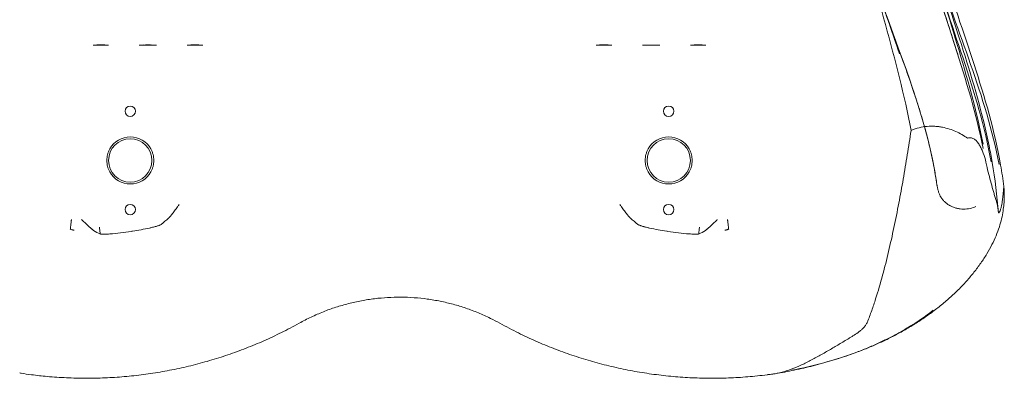
# Model space of a CAD drawing. Units: millimetres. Extents: x 27537 to 40160, y 45625 to 57172.
# Drawn here: x 34603 to 35545, y 47635 to 47978 of the extents above; entities that cross this region are included whole.
import ezdxf

# ---------------------------------------------------------------- set-up
doc = ezdxf.new("R2010")
doc.units = ezdxf.units.MM
doc.layers.add('DETAY', color=7, linetype='Continuous')

# ---------------------------------------------------------------- blocks, each defined once
blk = doc.blocks.new('A$C065F5631')
at = {"color": 0, "linetype": 'Continuous', "lineweight": 0}
for p, q in [((32716.26, 34488.28), (32731.1, 34488.28)), ((32760.35, 34488.2), (32777.07, 34488.2)), ((32769.68, 34488.46), (32767.74, 34488.46)), ((32806.32, 34488.28), (32821.15, 34488.28)), ((33197.6, 34488.28), (33212.43, 34488.28)), ((33241.68, 34488.2), (33249.02, 34488.2)), ((33249.02, 34488.2), (33251.06, 34488.2)), ((33251.06, 34488.2), (33258.4, 34488.2)), ((33287.65, 34488.28), (33302.49, 34488.28)), ((33587.93, 34348.67), (33587.93, 34349)), ((32715.35, 34312.26), (32716.54, 34310.94)), ((33303.4, 34312.26), (33302.21, 34310.94))]:
    blk.add_line(p, q, dxfattribs=at)
for centre, radius in [((32751.86, 34424.99), 5), ((33266.89, 34424.99), 5), ((32751.86, 34377.99), 20.75), ((33266.89, 34377.99), 20.75), ((32751.86, 34330.99), 5), ((33266.89, 34330.99), 5)]:
    blk.add_circle(centre, radius, dxfattribs=at)
for centre, start, end in [((32751.86, 34377.99), 29.25655, 150.74345), ((33266.89, 34377.99), 29.25655, 150.74345), ((32751.86, 34377.99), 209.25655, 330.74345), ((33266.89, 34377.99), 209.25655, 330.74345)]:
    blk.add_arc(centre, 22.5, start, end, dxfattribs=at)
for centre, major_axis, ratio, start_param, end_param in [((32767.74, 34487.89), (5, 0), 0.113203, 1.570794, 2.174755), ((32769.68, 34487.89), (5, 0), 0.113203, 0.966838, 1.570799), ((32704.8, 34311.98), (10.68, 0), 0.173648, 0.154707, 0.254871), ((33313.95, 34311.98), (-10.68, 0), 0.173648, 6.028314, 6.128478)]:
    blk.add_ellipse(centre, major_axis=major_axis, ratio=ratio, start_param=start_param, end_param=end_param, dxfattribs=at)
for points, knots in [([(33422.5, 34733.31), (33429.73, 34692.46), (33447.68, 34591.03), (33486.04, 34473.13), (33498.81, 34406.68)], [0, 0, 0, 0, 0.2187075, 0.5430235, 0.5430235, 0.5430235, 0.5430235]), ([(33486.17, 34697.27), (33486.71, 34694.43), (33487.25, 34691.6), (33489.43, 34680.28), (33491.07, 34671.78), (33495.22, 34650.92), (33497.81, 34638.49), (33502.25, 34618.76), (33503.94, 34611.59), (33507.12, 34598.74), (33508.57, 34593.09), (33511.46, 34582.32), (33512.88, 34577.21), (33515.71, 34567.35), (33517.11, 34562.61), (33520.03, 34552.91), (33521.55, 34547.94), (33524.74, 34537.68), (33526.41, 34532.38), (33529.91, 34521.41), (33531.73, 34515.72), (33535.54, 34503.91), (33537.51, 34497.77), (33540.96, 34487.01), (33542.43, 34482.4), (33543.9, 34477.78)], [0, 0, 0, 0, 10.000004, 10.000004, 40.000275, 40.000275, 83.348307, 83.348307, 107.723923, 107.723923, 126.587408, 126.587408, 143.400008, 143.400008, 158.799061, 158.799061, 174.79113, 174.79113, 191.748277, 191.748277, 209.840094, 209.840094, 229.292695, 229.292695, 243.866053, 243.866053, 243.866053, 243.866053]), ([(33486.38, 34693.86), (33493.44, 34656.96), (33511.5, 34562.57), (33554.56, 34454.62), (33567.75, 34389.5)], [0, 0, 0, 0, 0.2187075, 0.5595286, 0.5595286, 0.5595286, 0.5595286]), ([(33496.38, 34678.5), (33503.6, 34643.17), (33521.77, 34554.43), (33560.82, 34453.51), (33573.42, 34391.83)], [0, 0, 0, 0, 0.2187075, 0.5493918, 0.5493918, 0.5493918, 0.5493918]), ([(33499.38, 34663.5), (33506.42, 34629.66), (33525.01, 34540.34), (33570.59, 34439.44), (33583.04, 34373.98)], [0, 0, 0, 0, 0.2187075, 0.5773673, 0.5773673, 0.5773673, 0.5773673]), ([(33504.38, 34663.5), (33511.6, 34629.68), (33530.69, 34540.42), (33575.57, 34432.59), (33586.61, 34359.93), (33587.5, 34353.08)], [0, 0, 0, 0, 0.2187075, 0.5773673, 0.6145337, 0.6145337, 0.6145337, 0.6145337]), ([(33437.06, 34658.51), (33437.68, 34655.66), (33438.3, 34652.82), (33440.77, 34641.46), (33442.64, 34632.97), (33447.12, 34613.26), (33449.78, 34602.02), (33454.47, 34583.73), (33456.33, 34576.78), (33459.8, 34564.5), (33461.35, 34559.22), (33464.38, 34549.33), (33465.83, 34544.72), (33468.69, 34535.88), (33470.09, 34531.64), (33473.03, 34522.84), (33474.57, 34518.27), (33477.82, 34508.75), (33479.53, 34503.79), (33483.1, 34493.39), (33484.97, 34487.94), (33487.11, 34481.66), (33487.39, 34480.85), (33487.67, 34480.03)], [0, 0, 0, 0, 10.000031, 10.000031, 40.000182, 40.000182, 79.335063, 79.335063, 103.096918, 103.096918, 120.832939, 120.832939, 136.005178, 136.005178, 149.799262, 149.799262, 164.556774, 164.556774, 180.463214, 180.463214, 197.85354, 197.85354, 200.451498, 200.451498, 200.451498, 200.451498]), ([(33523.49, 34354.63), (33523.01, 34357.92), (33522.49, 34361.2), (33520.9, 34370.59), (33519.71, 34376.69), (33517.1, 34388.74), (33515.68, 34394.7), (33512.53, 34406.93), (33510.79, 34413.19), (33506.99, 34426.06), (33504.92, 34432.66), (33500.5, 34446.15), (33498.15, 34453.03), (33493.3, 34466.85), (33490.79, 34473.78), (33485.84, 34487.34), (33483.4, 34493.97), (33478.75, 34506.68), (33476.54, 34512.76), (33472.42, 34524.35), (33470.5, 34529.87), (33466.96, 34540.41), (33465.34, 34545.45), (33462.36, 34555.04), (33461, 34559.61), (33458.34, 34568.85), (33457.05, 34573.51), (33454.43, 34583.2), (33453.13, 34588.23), (33450.44, 34598.85), (33449.08, 34604.42), (33446.18, 34616.51), (33444.65, 34623.01), (33442.53, 34632.15), (33441.91, 34634.81), (33441.3, 34637.46)], [0, 0, 0, 0, 10.000646, 10.000646, 28.671011, 28.671011, 47.122576, 47.122576, 66.702106, 66.702106, 87.571091, 87.571091, 109.573013, 109.573013, 131.980158, 131.980158, 153.613055, 153.613055, 173.642649, 173.642649, 191.962001, 191.962001, 208.840576, 208.840576, 224.378435, 224.378435, 240.444869, 240.444869, 258.03233, 258.03233, 277.794423, 277.794423, 301.10631, 301.10631, 310.669878, 310.669878, 310.669878, 310.669878]), ([(33501.75, 34632.99), (33506.19, 34612.57), (33525.42, 34532.61), (33563.11, 34443.53), (33575.4, 34376.6)], [0.0935544, 0.0935544, 0.0935544, 0.0935544, 0.2187075, 0.5773673, 0.5773673, 0.5773673, 0.5773673]), ([(33502.56, 34634.01), (33506.34, 34616.69), (33524.24, 34541.18), (33555.19, 34457.23), (33567.72, 34393.41)], [0.1176607, 0.1176607, 0.1176607, 0.1176607, 0.2187075, 0.551983, 0.551983, 0.551983, 0.551983]), ([(33475.02, 34517.45), (33491.42, 34471.31), (33513.01, 34418.4), (33522.56, 34360.82), (33523.21, 34356.55)], [0.2763954, 0.2763954, 0.2763954, 0.2763954, 0.5773673, 0.6013698, 0.6013698, 0.6013698, 0.6013698]), ([(32716.26, 34488.28), (32717.09, 34488.28), (32717.89, 34488.3), (32719.07, 34488.34), (32719.46, 34488.35), (32720.2, 34488.39), (32720.55, 34488.42), (32720.89, 34488.44)], [0, 0, 0, 0, 0.00244404, 0.00244404, 0.003666059, 0.003666059, 0.004888079, 0.004888079, 0.004888079, 0.004888079]), ([(32720.89, 34488.44), (32721.1, 34488.46), (32721.31, 34488.47), (32721.76, 34488.5), (32722, 34488.51), (32722.71, 34488.53), (32723.2, 34488.54), (32723.71, 34488.54)], [0.001996046, 0.001996046, 0.001996046, 0.001996046, 0.002740851, 0.002740851, 0.003485655, 0.003485655, 0.004975264, 0.004975264, 0.004975264, 0.004975264]), ([(32723.71, 34488.54), (32724.21, 34488.54), (32724.71, 34488.53), (32725.43, 34488.51), (32725.67, 34488.5), (32726.12, 34488.47), (32726.34, 34488.46), (32726.55, 34488.44)], [0.005057542, 0.005057542, 0.005057542, 0.005057542, 0.00656199, 0.00656199, 0.007314213, 0.007314213, 0.008066437, 0.008066437, 0.008066437, 0.008066437]), ([(32726.55, 34488.44), (32727.22, 34488.39), (32727.94, 34488.35), (32729.1, 34488.31), (32729.49, 34488.3), (32730.29, 34488.29), (32730.69, 34488.28), (32731.1, 34488.28)], [0, 0, 0, 0, 0.002405121, 0.002405121, 0.003607682, 0.003607682, 0.004810243, 0.004810243, 0.004810243, 0.004810243]), ([(32760.35, 34488.2), (32761.16, 34488.2), (32761.96, 34488.21), (32763.11, 34488.25), (32763.49, 34488.27), (32764.22, 34488.31), (32764.57, 34488.33), (32764.9, 34488.36)], [0, 0, 0, 0, 0.002404625, 0.002404625, 0.003606937, 0.003606937, 0.00480925, 0.00480925, 0.00480925, 0.00480925]), ([(32772.52, 34488.36), (32773.19, 34488.31), (32773.91, 34488.27), (32775.07, 34488.23), (32775.47, 34488.22), (32776.26, 34488.2), (32776.67, 34488.2), (32777.07, 34488.2)], [0, 0, 0, 0, 0.002404641, 0.002404641, 0.003606962, 0.003606962, 0.004809283, 0.004809283, 0.004809283, 0.004809283]), ([(32806.32, 34488.28), (32807.13, 34488.28), (32807.92, 34488.3), (32809.08, 34488.34), (32809.46, 34488.35), (32810.19, 34488.39), (32810.53, 34488.42), (32810.87, 34488.44)], [0, 0, 0, 0, 0.002405192, 0.002405192, 0.003607789, 0.003607789, 0.004810385, 0.004810385, 0.004810385, 0.004810385]), ([(32810.87, 34488.44), (32811.08, 34488.46), (32811.29, 34488.47), (32811.74, 34488.5), (32811.98, 34488.51), (32812.71, 34488.53), (32813.2, 34488.54), (32813.71, 34488.54)], [0.001973168, 0.001973168, 0.001973168, 0.001973168, 0.002725473, 0.002725473, 0.003477778, 0.003477778, 0.004982388, 0.004982388, 0.004982388, 0.004982388]), ([(32813.71, 34488.54), (32814.21, 34488.54), (32814.7, 34488.53), (32815.42, 34488.51), (32815.65, 34488.5), (32816.1, 34488.47), (32816.32, 34488.46), (32816.52, 34488.44)], [0.005049361, 0.005049361, 0.005049361, 0.005049361, 0.006538726, 0.006538726, 0.007283409, 0.007283409, 0.008028092, 0.008028092, 0.008028092, 0.008028092]), ([(32816.52, 34488.44), (32817.2, 34488.39), (32817.94, 34488.35), (32819.12, 34488.31), (32819.52, 34488.3), (32820.33, 34488.29), (32820.74, 34488.28), (32821.15, 34488.28)], [0, 0, 0, 0, 0.002443979, 0.002443979, 0.003665968, 0.003665968, 0.004887958, 0.004887958, 0.004887958, 0.004887958]), ([(33197.6, 34488.28), (33198.42, 34488.28), (33199.23, 34488.3), (33200.41, 34488.34), (33200.79, 34488.35), (33201.53, 34488.39), (33201.89, 34488.42), (33202.23, 34488.44)], [0, 0, 0, 0, 0.002444041, 0.002444041, 0.003666061, 0.003666061, 0.004888082, 0.004888082, 0.004888082, 0.004888082]), ([(33202.23, 34488.44), (33202.43, 34488.46), (33202.65, 34488.47), (33203.1, 34488.5), (33203.33, 34488.51), (33204.05, 34488.53), (33204.54, 34488.54), (33205.04, 34488.54)], [0.001996047, 0.001996047, 0.001996047, 0.001996047, 0.002740852, 0.002740852, 0.003485657, 0.003485657, 0.004975267, 0.004975267, 0.004975267, 0.004975267]), ([(33205.04, 34488.54), (33205.55, 34488.54), (33206.05, 34488.53), (33206.77, 34488.51), (33207.01, 34488.5), (33207.46, 34488.47), (33207.67, 34488.46), (33207.88, 34488.44)], [0.005057545, 0.005057545, 0.005057545, 0.005057545, 0.006561993, 0.006561993, 0.007314217, 0.007314217, 0.008066442, 0.008066442, 0.008066442, 0.008066442]), ([(33207.88, 34488.44), (33208.55, 34488.39), (33209.27, 34488.35), (33210.43, 34488.31), (33210.83, 34488.3), (33211.63, 34488.29), (33212.03, 34488.28), (33212.43, 34488.28)], [0, 0, 0, 0, 0.002405123, 0.002405123, 0.003607684, 0.003607684, 0.004810245, 0.004810245, 0.004810245, 0.004810245]), ([(33287.65, 34488.28), (33288.46, 34488.28), (33289.26, 34488.3), (33290.42, 34488.34), (33290.8, 34488.35), (33291.52, 34488.39), (33291.87, 34488.42), (33292.2, 34488.44)], [0, 0, 0, 0, 0.002405194, 0.002405194, 0.003607791, 0.003607791, 0.004810388, 0.004810388, 0.004810388, 0.004810388]), ([(33292.2, 34488.44), (33292.41, 34488.46), (33292.63, 34488.47), (33293.08, 34488.5), (33293.32, 34488.51), (33294.04, 34488.53), (33294.54, 34488.54), (33295.04, 34488.54)], [0.001973169, 0.001973169, 0.001973169, 0.001973169, 0.002725474, 0.002725474, 0.00347778, 0.00347778, 0.004982391, 0.004982391, 0.004982391, 0.004982391]), ([(33295.04, 34488.54), (33295.55, 34488.54), (33296.04, 34488.53), (33296.75, 34488.51), (33296.99, 34488.5), (33297.44, 34488.47), (33297.65, 34488.46), (33297.86, 34488.44)], [0.005049364, 0.005049364, 0.005049364, 0.005049364, 0.00653873, 0.00653873, 0.007283413, 0.007283413, 0.008028096, 0.008028096, 0.008028096, 0.008028096]), ([(33297.86, 34488.44), (33298.54, 34488.39), (33299.27, 34488.35), (33300.45, 34488.31), (33300.86, 34488.3), (33301.67, 34488.29), (33302.08, 34488.28), (33302.49, 34488.28)], [0, 0, 0, 0, 0.00244398, 0.00244398, 0.00366597, 0.00366597, 0.00488796, 0.00488796, 0.00488796, 0.00488796]), ([(33552.78, 34399.21), (33551.06, 34400.47), (33549.28, 34401.64), (33547.42, 34402.71), (33545.57, 34403.78), (33543.64, 34404.76), (33541.64, 34405.65), (33539.65, 34406.54), (33537.57, 34407.34), (33535.42, 34408.03), (33533.27, 34408.71), (33531.03, 34409.29), (33528.71, 34409.73), (33528.13, 34409.84), (33527.55, 34409.95), (33526.96, 34410.04), (33526.37, 34410.13), (33525.77, 34410.22), (33525.18, 34410.29), (33523.99, 34410.44), (33522.78, 34410.55), (33521.56, 34410.62), (33519.13, 34410.76), (33516.64, 34410.74), (33514.09, 34410.52), (33511.55, 34410.3), (33509, 34409.89), (33506.45, 34409.26), (33503.9, 34408.63), (33501.35, 34407.78), (33498.81, 34406.68)], [0, 0, 0, 0, 0.00905887, 0.00905887, 0.00905887, 0.01811773, 0.01811773, 0.01811773, 0.0271766, 0.0271766, 0.0271766, 0.03623547, 0.03623547, 0.03623547, 0.03850019, 0.03850019, 0.03850019, 0.0407649, 0.0407649, 0.0407649, 0.04529434, 0.04529434, 0.04529434, 0.0543532, 0.0543532, 0.0543532, 0.06341207, 0.06341207, 0.06341207, 0.07247094, 0.07247094, 0.07247094, 0.07247094]), ([(33498.81, 34406.68), (33497.6, 34398.92), (33496.4, 34391.15), (33493.9, 34375.65), (33492.6, 34367.91), (33489.89, 34352.45), (33488.48, 34344.73), (33485.53, 34329.33), (33483.99, 34321.64), (33480.75, 34306.31), (33479.04, 34298.66), (33475.43, 34283.41), (33473.53, 34275.81), (33469.43, 34260.67), (33467.25, 34253.14), (33463.66, 34241.9), (33462.41, 34238.17), (33460.43, 34232.59), (33459.75, 34230.74), (33458.36, 34227.04), (33457.65, 34225.19), (33456.91, 34223.35)], [0, 0, 0, 0, 0.0235892, 0.0235892, 0.0471784, 0.0471784, 0.0707676, 0.0707676, 0.0943567, 0.0943567, 0.1179459, 0.1179459, 0.1415351, 0.1415351, 0.1651243, 0.1651243, 0.1769189, 0.1769189, 0.1828162, 0.1828162, 0.1887135, 0.1887135, 0.1887135, 0.1887135]), ([(33569.82, 34378.66), (33569, 34381.51), (33568.09, 34384.23), (33566.53, 34388.05), (33565.98, 34389.29), (33565.08, 34391.05), (33564.77, 34391.63), (33564.13, 34392.75), (33563.79, 34393.29), (33562.75, 34394.86), (33562.02, 34395.82), (33560.83, 34397.07), (33560.42, 34397.45), (33559.57, 34398.15), (33559.12, 34398.47), (33558.22, 34398.99), (33557.75, 34399.21), (33556.8, 34399.54), (33556.31, 34399.65), (33554.8, 34399.79), (33553.79, 34399.63), (33552.78, 34399.21)], [0, 0, 0, 0, 0.00997091, 0.00997091, 0.01495636, 0.01495636, 0.01744909, 0.01744909, 0.01994182, 0.01994182, 0.02492727, 0.02492727, 0.02742, 0.02742, 0.02991272, 0.02991272, 0.03240545, 0.03240545, 0.03489818, 0.03489818, 0.03988363, 0.03988363, 0.03988363, 0.03988363]), ([(32732.23, 34366.99), (32731.76, 34367.83), (32731.35, 34368.7), (32730.65, 34370.47), (32730.35, 34371.37), (32729.88, 34373.23), (32729.7, 34374.18), (32729.46, 34376.08), (32729.4, 34377.03), (32729.4, 34378.93), (32729.46, 34379.89), (32729.64, 34381.32), (32729.71, 34381.8), (32729.89, 34382.74), (32730, 34383.2), (32730.35, 34384.59), (32730.64, 34385.49), (32731.17, 34386.82), (32731.36, 34387.26), (32731.78, 34388.13), (32732, 34388.56), (32732.23, 34388.98)], [0.0000004, 0.0000004, 0.0000004, 0.0000004, 0.00285981, 0.00285981, 0.00571921, 0.00571921, 0.00857861, 0.00857861, 0.01143801, 0.01143801, 0.01429741, 0.01429741, 0.01572711, 0.01572711, 0.01715681, 0.01715681, 0.02001621, 0.02001621, 0.02144592, 0.02144592, 0.02287562, 0.02287562, 0.02287562, 0.02287562]), ([(32771.49, 34388.98), (32771.97, 34388.14), (32772.38, 34387.27), (32773.08, 34385.5), (32773.38, 34384.6), (32773.85, 34382.75), (32774.03, 34381.79), (32774.27, 34379.89), (32774.33, 34378.94), (32774.33, 34377.04), (32774.27, 34376.08), (32774.09, 34374.65), (32774.02, 34374.17), (32773.84, 34373.23), (32773.73, 34372.77), (32773.38, 34371.38), (32773.09, 34370.48), (32772.56, 34369.15), (32772.37, 34368.71), (32771.95, 34367.84), (32771.73, 34367.41), (32771.49, 34366.99)], [0.0000004, 0.0000004, 0.0000004, 0.0000004, 0.00285981, 0.00285981, 0.00571921, 0.00571921, 0.00857861, 0.00857861, 0.01143801, 0.01143801, 0.01429741, 0.01429741, 0.01572711, 0.01572711, 0.01715681, 0.01715681, 0.02001621, 0.02001621, 0.02144592, 0.02144592, 0.02287562, 0.02287562, 0.02287562, 0.02287562]), ([(33247.26, 34388.98), (33246.78, 34388.14), (33246.37, 34387.27), (33245.67, 34385.5), (33245.37, 34384.6), (33244.9, 34382.75), (33244.72, 34381.79), (33244.48, 34379.89), (33244.42, 34378.94), (33244.42, 34377.04), (33244.48, 34376.08), (33244.66, 34374.65), (33244.73, 34374.17), (33244.91, 34373.23), (33245.02, 34372.77), (33245.37, 34371.38), (33245.66, 34370.48), (33246.19, 34369.15), (33246.38, 34368.71), (33246.8, 34367.84), (33247.02, 34367.41), (33247.26, 34366.99)], [0.0000004, 0.0000004, 0.0000004, 0.0000004, 0.00285981, 0.00285981, 0.00571921, 0.00571921, 0.00857861, 0.00857861, 0.01143801, 0.01143801, 0.01429741, 0.01429741, 0.01572711, 0.01572711, 0.01715681, 0.01715681, 0.02001621, 0.02001621, 0.02144592, 0.02144592, 0.02287562, 0.02287562, 0.02287562, 0.02287562]), ([(33286.52, 34366.99), (33286.99, 34367.83), (33287.4, 34368.7), (33288.1, 34370.47), (33288.4, 34371.37), (33288.87, 34373.23), (33289.05, 34374.18), (33289.29, 34376.08), (33289.35, 34377.03), (33289.35, 34378.93), (33289.29, 34379.89), (33289.11, 34381.32), (33289.04, 34381.8), (33288.86, 34382.74), (33288.75, 34383.2), (33288.4, 34384.59), (33288.11, 34385.49), (33287.58, 34386.82), (33287.39, 34387.26), (33286.97, 34388.13), (33286.75, 34388.56), (33286.52, 34388.98)], [0.0000004, 0.0000004, 0.0000004, 0.0000004, 0.00285981, 0.00285981, 0.00571921, 0.00571921, 0.00857861, 0.00857861, 0.01143801, 0.01143801, 0.01429741, 0.01429741, 0.01572711, 0.01572711, 0.01715681, 0.01715681, 0.02001621, 0.02001621, 0.02144592, 0.02144592, 0.02287562, 0.02287562, 0.02287562, 0.02287562]), ([(33573.42, 34391.83), (33574.49, 34386.62), (33578.52, 34365.31), (33581.06, 34343.94), (33582.31, 34327.77)], [0.5493918, 0.5493918, 0.5493918, 0.5493918, 0.5773673, 0.6634561, 0.6634561, 0.6634561, 0.6634561]), ([(33580.91, 34337.31), (33580.53, 34338.39), (33580.15, 34339.53), (33579.78, 34340.71), (33579.4, 34341.89), (33579.03, 34343.12), (33578.66, 34344.38), (33578.29, 34345.64), (33577.92, 34346.93), (33577.55, 34348.24), (33577.18, 34349.55), (33576.81, 34350.88), (33576.44, 34352.23), (33575.7, 34354.92), (33574.96, 34357.68), (33574.21, 34360.46), (33573.46, 34363.25), (33572.7, 34366.07), (33571.94, 34368.92)], [0, 0, 0, 0, 0.00500402, 0.00500402, 0.00500402, 0.01000804, 0.01000804, 0.01000804, 0.01501206, 0.01501206, 0.01501206, 0.02001608, 0.02001608, 0.02001608, 0.03002412, 0.03002412, 0.03002412, 0.04003216, 0.04003216, 0.04003216, 0.04003216]), ([(33523.48, 34354.73), (33523.48, 34354.7), (33523.48, 34354.67), (33523.49, 34354.64), (33523.49, 34354.61), (33523.5, 34354.57), (33523.5, 34354.54), (33523.51, 34354.47), (33523.52, 34354.4), (33523.53, 34354.33), (33523.55, 34354.19), (33523.57, 34354.05), (33523.6, 34353.92), (33523.64, 34353.64), (33523.69, 34353.37), (33523.73, 34353.1), (33523.83, 34352.56), (33523.93, 34352.03), (33524.05, 34351.51), (33524.27, 34350.47), (33524.53, 34349.45), (33524.84, 34348.47), (33525.14, 34347.48), (33525.5, 34346.53), (33525.9, 34345.61), (33526.1, 34345.15), (33526.32, 34344.69), (33526.55, 34344.25), (33526.66, 34344.03), (33526.78, 34343.81), (33526.9, 34343.59), (33526.96, 34343.49), (33527.02, 34343.38), (33527.08, 34343.27), (33527.11, 34343.22), (33527.15, 34343.17), (33527.18, 34343.11), (33527.19, 34343.09), (33527.21, 34343.06), (33527.23, 34343.03), (33527.23, 34343.02), (33527.24, 34343.01), (33527.25, 34342.99), (33527.25, 34342.99), (33527.26, 34342.98), (33527.26, 34342.97), (33527.27, 34342.97), (33527.27, 34342.96), (33527.27, 34342.95), (33527.71, 34342.24), (33528.21, 34341.51), (33528.78, 34340.78), (33529.36, 34340.05), (33530.01, 34339.31), (33530.75, 34338.59), (33531.49, 34337.87), (33532.32, 34337.17), (33533.24, 34336.49), (33533.7, 34336.15), (33534.19, 34335.83), (33534.7, 34335.51), (33534.96, 34335.35), (33535.22, 34335.19), (33535.49, 34335.04), (33535.62, 34334.97), (33535.75, 34334.89), (33535.89, 34334.82), (33535.96, 34334.78), (33536.03, 34334.74), (33536.1, 34334.7), (33536.13, 34334.69), (33536.17, 34334.67), (33536.2, 34334.65), (33536.22, 34334.64), (33536.23, 34334.63), (33536.25, 34334.62), (33536.26, 34334.62), (33536.27, 34334.61), (33536.28, 34334.61), (33536.29, 34334.6), (33536.3, 34334.6), (33536.3, 34334.59), (33537.25, 34334.1), (33538.23, 34333.66), (33539.25, 34333.28), (33540.27, 34332.89), (33541.32, 34332.57), (33542.39, 34332.3), (33543.46, 34332.04), (33544.55, 34331.84), (33545.64, 34331.7), (33546.73, 34331.57), (33547.83, 34331.49), (33548.91, 34331.48), (33551.08, 34331.45), (33553.19, 34331.67), (33555.16, 34332.09), (33557.13, 34332.5), (33558.96, 34333.11), (33560.59, 34333.84)], [0.0003442, 0.0003442, 0.0003442, 0.0003442, 0.0019531, 0.0019531, 0.0019531, 0.0039063, 0.0039063, 0.0039063, 0.0078125, 0.0078125, 0.0078125, 0.015625, 0.015625, 0.015625, 0.03125, 0.03125, 0.03125, 0.0625, 0.0625, 0.0625, 0.125, 0.125, 0.125, 0.1875, 0.1875, 0.1875, 0.21875, 0.21875, 0.21875, 0.234375, 0.234375, 0.234375, 0.2421875, 0.2421875, 0.2421875, 0.2460938, 0.2460938, 0.2460938, 0.2480469, 0.2480469, 0.2480469, 0.2490234, 0.2490234, 0.2490234, 0.2495117, 0.2495117, 0.2495117, 0.25, 0.25, 0.25, 0.3125, 0.3125, 0.3125, 0.375, 0.375, 0.375, 0.4375, 0.4375, 0.4375, 0.46875, 0.46875, 0.46875, 0.484375, 0.484375, 0.484375, 0.4921875, 0.4921875, 0.4921875, 0.4960938, 0.4960938, 0.4960938, 0.4980469, 0.4980469, 0.4980469, 0.4990234, 0.4990234, 0.4990234, 0.4995117, 0.4995117, 0.4995117, 0.5, 0.5, 0.5, 0.5625, 0.5625, 0.5625, 0.625, 0.625, 0.625, 0.6875, 0.6875, 0.6875, 0.75, 0.75, 0.75, 0.875, 0.875, 0.875, 1, 1, 1, 1]), ([(33587.5, 34353.08), (33587.44, 34352.29), (33587.38, 34351.53), (33587.31, 34350.82), (33587.24, 34350.1), (33587.15, 34349.43), (33587.06, 34348.82)], [0.000418984, 0.000418984, 0.000418984, 0.000418984, 0.004013117, 0.004013117, 0.004013117, 0.00760725, 0.00760725, 0.00760725, 0.00760725]), ([(33587.93, 34349), (33587.9, 34349.31), (33587.87, 34349.62), (33587.84, 34349.93), (33587.81, 34350.24), (33587.77, 34350.57), (33587.74, 34350.9), (33587.67, 34351.57), (33587.59, 34352.29), (33587.5, 34353.08)], [0, 0, 0, 0, 0.002449004, 0.002449004, 0.002449004, 0.004898009, 0.004898009, 0.004898009, 0.009796018, 0.009796018, 0.009796018, 0.009796018]), ([(33587.93, 34342.45), (33587.82, 34340.51), (33587.7, 34338.45), (33587.34, 34334.19), (33587.1, 34331.99), (33586.41, 34327.27), (33585.93, 34324.73), (33584.73, 34319.61), (33584.01, 34317.03), (33582.27, 34311.64), (33581.23, 34308.84), (33578.87, 34303.18), (33577.55, 34300.33), (33574.6, 34294.53), (33572.96, 34291.59), (33569.41, 34285.69), (33567.49, 34282.73), (33563.39, 34276.86), (33561.21, 34273.94), (33556.63, 34268.18), (33554.23, 34265.34), (33549.22, 34259.78), (33546.62, 34257.05), (33541.25, 34251.73), (33538.48, 34249.13), (33532.75, 34244.02), (33529.78, 34241.51), (33523.67, 34236.59), (33520.52, 34234.18), (33514.07, 34229.48), (33510.77, 34227.19), (33504.03, 34222.75), (33500.6, 34220.59), (33493.62, 34216.42), (33490.08, 34214.41), (33482.96, 34210.56), (33479.38, 34208.72), (33472.22, 34205.22), (33468.63, 34203.56), (33461.47, 34200.41), (33457.9, 34198.92), (33451.32, 34196.33), (33448.32, 34195.2), (33445.31, 34194.1)], [0, 0, 0, 0, 10.008226, 10.008226, 19.893572, 19.893572, 30.937733, 30.937733, 42.341057, 42.341057, 54.901103, 54.901103, 67.998687, 67.998687, 81.752385, 81.752385, 95.865124, 95.865124, 110.076139, 110.076139, 124.201759, 124.201759, 138.112537, 138.112537, 151.733226, 151.733226, 165.319183, 165.319183, 178.837231, 178.837231, 192.221342, 192.221342, 205.440377, 205.440377, 218.44763, 218.44763, 231.067197, 231.067197, 243.257073, 243.257073, 255.042201, 255.042201, 264.724648, 264.724648, 264.724648, 264.724648]), ([(33587.06, 34348.82), (33586.89, 34346.62), (33586.69, 34344.43), (33586.44, 34342.3), (33586.32, 34341.23), (33586.18, 34340.18), (33586.03, 34339.15), (33585.88, 34338.12), (33585.72, 34337.11), (33585.54, 34336.13), (33585.36, 34335.16), (33585.17, 34334.21), (33584.95, 34333.32), (33584.85, 34332.88), (33584.73, 34332.45), (33584.61, 34332.03), (33584.49, 34331.61), (33584.37, 34331.21), (33584.24, 34330.83), (33583.97, 34330.08), (33583.69, 34329.41), (33583.37, 34328.88), (33583.21, 34328.61), (33583.04, 34328.38), (33582.86, 34328.19), (33582.69, 34328), (33582.5, 34327.86), (33582.31, 34327.77)], [0, 0, 0, 0, 0.0086942, 0.0086942, 0.0086942, 0.0130413, 0.0130413, 0.0130413, 0.0173884, 0.0173884, 0.0173884, 0.02173551, 0.02173551, 0.02173551, 0.02390906, 0.02390906, 0.02390906, 0.02608261, 0.02608261, 0.02608261, 0.03042971, 0.03042971, 0.03042971, 0.03260326, 0.03260326, 0.03260326, 0.03477681, 0.03477681, 0.03477681, 0.03477681]), ([(33587.93, 34346.2), (33587.93, 34346.42), (33587.93, 34346.58), (33587.93, 34346.75), (33587.93, 34346.91), (33587.93, 34347.08), (33587.93, 34347.24), (33587.93, 34347.31), (33587.93, 34347.39), (33587.93, 34347.47), (33587.93, 34347.54), (33587.93, 34347.62), (33587.93, 34347.69), (33587.93, 34347.83), (33587.93, 34347.95), (33587.93, 34348.06), (33587.93, 34348.16), (33587.93, 34348.25), (33587.93, 34348.32), (33587.93, 34348.39), (33587.93, 34348.45), (33587.93, 34348.5), (33587.93, 34348.59), (33587.93, 34348.64), (33587.93, 34348.67)], [0.018377043, 0.018377043, 0.018377043, 0.018377043, 0.018865568, 0.018865568, 0.018865568, 0.019354093, 0.019354093, 0.019354093, 0.019598355, 0.019598355, 0.019598355, 0.019842618, 0.019842618, 0.019842618, 0.020331143, 0.020331143, 0.020331143, 0.020819668, 0.020819668, 0.020819668, 0.021308193, 0.021308193, 0.021308193, 0.022285243, 0.022285243, 0.022285243, 0.022285243]), ([(33587.93, 34346.2), (33587.93, 34345.65), (33587.93, 34345.17), (33587.93, 34344.73), (33587.93, 34344.28), (33587.93, 34343.86), (33587.93, 34343.48), (33587.93, 34343.29), (33587.93, 34343.12), (33587.93, 34342.96), (33587.93, 34342.81), (33587.93, 34342.67), (33587.93, 34342.57), (33587.93, 34342.52), (33587.93, 34342.48), (33587.93, 34342.47), (33587.93, 34342.46), (33587.93, 34342.45), (33587.93, 34342.45)], [0.00000025, 0.00000025, 0.00000025, 0.00000025, 0.00330616, 0.00330616, 0.00330616, 0.00661233, 0.00661233, 0.00661233, 0.00826541, 0.00826541, 0.00826541, 0.00991849, 0.00991849, 0.00991849, 0.01074503, 0.01074503, 0.01074503, 0.01109137, 0.01109137, 0.01109137, 0.01109137]), ([(32788.54, 34322.88), (32788.68, 34323), (32788.91, 34323.24), (32789.21, 34323.57), (32789.35, 34323.74), (32789.52, 34323.93), (32789.69, 34324.13), (32789.86, 34324.33), (32790.05, 34324.55), (32790.24, 34324.78), (32790.43, 34325.02), (32790.63, 34325.26), (32790.84, 34325.52), (32791.04, 34325.77), (32791.26, 34326.04), (32791.48, 34326.31), (32791.91, 34326.86), (32792.36, 34327.43), (32792.82, 34328.02), (32793.27, 34328.61), (32793.74, 34329.22), (32794.22, 34329.85), (32794.7, 34330.48), (32795.18, 34331.12), (32795.67, 34331.77), (32796.15, 34332.42), (32796.63, 34333.07), (32797.12, 34333.74), (32797.36, 34334.07), (32797.6, 34334.4), (32797.85, 34334.74), (32797.97, 34334.91), (32798.09, 34335.07), (32798.21, 34335.24), (32798.34, 34335.41), (32798.46, 34335.58), (32798.58, 34335.75)], [0, 0, 0, 0, 0.00249521, 0.00249521, 0.00249521, 0.00374281, 0.00374281, 0.00374281, 0.00499042, 0.00499042, 0.00499042, 0.00623802, 0.00623802, 0.00623802, 0.00748563, 0.00748563, 0.00748563, 0.00998084, 0.00998084, 0.00998084, 0.01247605, 0.01247605, 0.01247605, 0.01497126, 0.01497126, 0.01497126, 0.01746647, 0.01746647, 0.01746647, 0.01871407, 0.01871407, 0.01871407, 0.01933787, 0.01933787, 0.01933787, 0.01996168, 0.01996168, 0.01996168, 0.01996168]), ([(33230.21, 34322.88), (33230.07, 34323), (33229.84, 34323.24), (33229.54, 34323.57), (33229.4, 34323.74), (33229.23, 34323.93), (33229.06, 34324.13), (33228.89, 34324.34), (33228.7, 34324.56), (33228.51, 34324.79), (33228.32, 34325.02), (33228.12, 34325.26), (33227.91, 34325.52), (33227.71, 34325.77), (33227.49, 34326.04), (33227.28, 34326.31), (33226.84, 34326.86), (33226.39, 34327.43), (33225.93, 34328.02), (33225.48, 34328.61), (33225.01, 34329.22), (33224.53, 34329.86), (33224.05, 34330.49), (33223.57, 34331.13), (33223.08, 34331.77), (33222.6, 34332.42), (33222.12, 34333.08), (33221.63, 34333.74), (33221.39, 34334.07), (33221.15, 34334.41), (33220.9, 34334.74), (33220.78, 34334.91), (33220.66, 34335.08), (33220.54, 34335.25), (33220.41, 34335.42), (33220.29, 34335.59), (33220.17, 34335.75)], [0, 0, 0, 0, 0.00249525, 0.00249525, 0.00249525, 0.00374287, 0.00374287, 0.00374287, 0.0049905, 0.0049905, 0.0049905, 0.00623812, 0.00623812, 0.00623812, 0.00748574, 0.00748574, 0.00748574, 0.00998099, 0.00998099, 0.00998099, 0.01247624, 0.01247624, 0.01247624, 0.01497149, 0.01497149, 0.01497149, 0.01746674, 0.01746674, 0.01746674, 0.01871436, 0.01871436, 0.01871436, 0.01933817, 0.01933817, 0.01933817, 0.01996199, 0.01996199, 0.01996199, 0.01996199]), ([(32694.47, 34312.44), (32694.5, 34312.64), (32694.54, 34313), (32694.61, 34313.53), (32694.64, 34313.8), (32694.67, 34314.1), (32694.71, 34314.44), (32694.75, 34314.77), (32694.8, 34315.14), (32694.84, 34315.55), (32694.87, 34315.75), (32694.89, 34315.96), (32694.92, 34316.18), (32694.94, 34316.4), (32694.97, 34316.62), (32694.99, 34316.85), (32695.05, 34317.3), (32695.1, 34317.78), (32695.16, 34318.28), (32695.19, 34318.53), (32695.22, 34318.79), (32695.25, 34319.05), (32695.29, 34319.31), (32695.32, 34319.57), (32695.35, 34319.83), (32695.38, 34320.09), (32695.41, 34320.36), (32695.45, 34320.63), (32695.46, 34320.76), (32695.48, 34320.9), (32695.5, 34321.03), (32695.51, 34321.17), (32695.53, 34321.31), (32695.55, 34321.44)], [0, 0, 0, 0, 0.00327294, 0.00327294, 0.00327294, 0.00490941, 0.00490941, 0.00490941, 0.00654588, 0.00654588, 0.00654588, 0.00736412, 0.00736412, 0.00736412, 0.00818235, 0.00818235, 0.00818235, 0.00981882, 0.00981882, 0.00981882, 0.01063706, 0.01063706, 0.01063706, 0.01145529, 0.01145529, 0.01145529, 0.01227353, 0.01227353, 0.01227353, 0.01268264, 0.01268264, 0.01268264, 0.01309176, 0.01309176, 0.01309176, 0.01309176]), ([(32715.14, 34312.44), (32714.96, 34312.56), (32714.73, 34312.74), (32714.45, 34312.97), (32714.31, 34313.08), (32714.16, 34313.21), (32713.99, 34313.34), (32713.83, 34313.48), (32713.66, 34313.63), (32713.48, 34313.78), (32713.12, 34314.09), (32712.74, 34314.43), (32712.33, 34314.8), (32711.92, 34315.17), (32711.49, 34315.57), (32711.05, 34315.98), (32710.16, 34316.8), (32709.24, 34317.67), (32708.27, 34318.59), (32707.79, 34319.06), (32707.3, 34319.53), (32706.81, 34320), (32706.57, 34320.24), (32706.33, 34320.48), (32706.08, 34320.72), (32705.96, 34320.84), (32705.83, 34320.96), (32705.71, 34321.08), (32705.59, 34321.2), (32705.46, 34321.32), (32705.34, 34321.44)], [0, 0, 0, 0, 0.00206019, 0.00206019, 0.00206019, 0.00309028, 0.00309028, 0.00309028, 0.00412038, 0.00412038, 0.00412038, 0.00618057, 0.00618057, 0.00618057, 0.00824076, 0.00824076, 0.00824076, 0.01236113, 0.01236113, 0.01236113, 0.01442132, 0.01442132, 0.01442132, 0.01545142, 0.01545142, 0.01545142, 0.01596647, 0.01596647, 0.01596647, 0.01648151, 0.01648151, 0.01648151, 0.01648151]), ([(32722.36, 34314.34), (32722.49, 34313.15), (32722.63, 34311.96), (32722.77, 34310.81), (32722.91, 34309.65), (32723.06, 34308.53), (32723.23, 34307.48)], [-0.000020598, -0.000020598, -0.000020598, -0.000020598, 0.004394141, 0.004394141, 0.004394141, 0.008808879, 0.008808879, 0.008808879, 0.008808879]), ([(32752.77, 34310.14), (32753.18, 34310.21), (32753.58, 34310.27), (32756.74, 34310.76), (32759.48, 34311.23), (32764.94, 34312.25), (32767.66, 34312.8), (32770.74, 34313.48), (32771.12, 34313.56), (32771.49, 34313.64)], [0, 0, 0, 0, 0.00122696, 0.00122696, 0.00955484, 0.00955484, 0.01788272, 0.01788272, 0.0190441, 0.0190441, 0.0190441, 0.0190441]), ([(32771.49, 34313.64), (32772.09, 34313.78), (32772.67, 34313.91), (32773.83, 34314.19), (32774.39, 34314.34), (32775.5, 34314.64), (32776.03, 34314.79), (32777.04, 34315.08), (32777.52, 34315.23), (32778.42, 34315.52), (32778.83, 34315.66), (32779.39, 34315.86), (32779.57, 34315.93), (32779.9, 34316.06), (32780.06, 34316.12), (32780.5, 34316.31), (32780.74, 34316.42), (32781.13, 34316.62), (32781.28, 34316.71), (32781.37, 34316.79)], [0, 0, 0, 0, 0.00180351, 0.00180351, 0.00360702, 0.00360702, 0.00541054, 0.00541054, 0.00721405, 0.00721405, 0.00901756, 0.00901756, 0.00991932, 0.00991932, 0.01082107, 0.01082107, 0.01262458, 0.01262458, 0.0144281, 0.0144281, 0.0144281, 0.0144281]), ([(33237.38, 34316.79), (33237.47, 34316.71), (33237.62, 34316.62), (33237.91, 34316.47), (33238.02, 34316.42), (33238.27, 34316.31), (33238.4, 34316.25), (33238.84, 34316.06), (33239.18, 34315.94), (33239.74, 34315.73), (33239.93, 34315.66), (33240.35, 34315.52), (33240.56, 34315.45), (33241.24, 34315.23), (33241.71, 34315.09), (33242.47, 34314.86), (33242.73, 34314.79), (33243.26, 34314.64), (33243.53, 34314.57), (33244.36, 34314.34), (33244.92, 34314.2), (33246.07, 34313.92), (33246.66, 34313.78), (33247.26, 34313.65)], [0, 0, 0, 0, 0.00180191, 0.00180191, 0.00270286, 0.00270286, 0.00360381, 0.00360381, 0.00540572, 0.00540572, 0.00630667, 0.00630667, 0.00720762, 0.00720762, 0.00900953, 0.00900953, 0.00991048, 0.00991048, 0.01081143, 0.01081143, 0.01261334, 0.01261334, 0.01441525, 0.01441525, 0.01441525, 0.01441525]), ([(33247.26, 34313.65), (33247.72, 34313.54), (33248.18, 34313.44), (33254.08, 34312.16), (33259.52, 34311.15), (33265.31, 34310.25), (33265.65, 34310.2), (33265.99, 34310.14)], [0, 0, 0, 0, 0.00141922, 0.00141922, 0.01801613, 0.01801613, 0.01906083, 0.01906083, 0.01906083, 0.01906083]), ([(33296.39, 34314.34), (33296.26, 34313.15), (33296.12, 34311.96), (33295.98, 34310.81), (33295.84, 34309.65), (33295.69, 34308.53), (33295.53, 34307.48)], [-0.000020598, -0.000020598, -0.000020598, -0.000020598, 0.004391602, 0.004391602, 0.004391602, 0.008803802, 0.008803802, 0.008803802, 0.008803802]), ([(33303.61, 34312.44), (33303.79, 34312.56), (33304.02, 34312.74), (33304.3, 34312.97), (33304.44, 34313.08), (33304.59, 34313.21), (33304.76, 34313.34), (33304.92, 34313.48), (33305.09, 34313.63), (33305.27, 34313.78), (33305.63, 34314.09), (33306.01, 34314.43), (33306.42, 34314.8), (33306.83, 34315.17), (33307.26, 34315.57), (33307.7, 34315.98), (33308.59, 34316.8), (33309.51, 34317.67), (33310.48, 34318.59), (33310.96, 34319.06), (33311.45, 34319.53), (33311.94, 34320), (33312.18, 34320.24), (33312.42, 34320.48), (33312.67, 34320.72), (33312.79, 34320.84), (33312.92, 34320.96), (33313.04, 34321.08), (33313.16, 34321.2), (33313.29, 34321.32), (33313.41, 34321.44)], [0, 0, 0, 0, 0.00206019, 0.00206019, 0.00206019, 0.00309028, 0.00309028, 0.00309028, 0.00412038, 0.00412038, 0.00412038, 0.00618057, 0.00618057, 0.00618057, 0.00824076, 0.00824076, 0.00824076, 0.01236113, 0.01236113, 0.01236113, 0.01442132, 0.01442132, 0.01442132, 0.01545142, 0.01545142, 0.01545142, 0.01596647, 0.01596647, 0.01596647, 0.01648151, 0.01648151, 0.01648151, 0.01648151]), ([(33323.19, 34321.44), (33323.21, 34321.31), (33323.22, 34321.17), (33323.24, 34321.03), (33323.26, 34320.9), (33323.27, 34320.76), (33323.29, 34320.63), (33323.32, 34320.36), (33323.35, 34320.09), (33323.39, 34319.83), (33323.42, 34319.57), (33323.45, 34319.31), (33323.48, 34319.05), (33323.51, 34318.79), (33323.54, 34318.53), (33323.57, 34318.28), (33323.63, 34317.78), (33323.69, 34317.3), (33323.74, 34316.85), (33323.77, 34316.62), (33323.79, 34316.4), (33323.82, 34316.18), (33323.84, 34315.96), (33323.87, 34315.75), (33323.89, 34315.55), (33323.94, 34315.14), (33323.98, 34314.77), (33324.02, 34314.44), (33324.06, 34314.1), (33324.09, 34313.8), (33324.13, 34313.53), (33324.19, 34313), (33324.23, 34312.64), (33324.26, 34312.44)], [-0.00004055, -0.00004055, -0.00004055, -0.00004055, 0.00036985, 0.00036985, 0.00036985, 0.00078024, 0.00078024, 0.00078024, 0.00160103, 0.00160103, 0.00160103, 0.00242181, 0.00242181, 0.00242181, 0.0032426, 0.0032426, 0.0032426, 0.00488418, 0.00488418, 0.00488418, 0.00570496, 0.00570496, 0.00570496, 0.00652575, 0.00652575, 0.00652575, 0.00816732, 0.00816732, 0.00816732, 0.0098089, 0.0098089, 0.0098089, 0.01309205, 0.01309205, 0.01309205, 0.01309205]), ([(32698.17, 34311.31), (32697.9, 34311.34), (32697.66, 34311.36), (32697.44, 34311.4), (32697.21, 34311.43), (32697, 34311.47), (32696.81, 34311.51), (32696.43, 34311.59), (32696.12, 34311.67), (32695.85, 34311.76), (32695.57, 34311.86), (32695.33, 34311.95), (32695.12, 34312.04), (32694.91, 34312.14), (32694.73, 34312.24), (32694.56, 34312.33)], [0, 0, 0, 0, 0.000883594, 0.000883594, 0.000883594, 0.001767188, 0.001767188, 0.001767188, 0.003534377, 0.003534377, 0.003534377, 0.005301565, 0.005301565, 0.005301565, 0.007068753, 0.007068753, 0.007068753, 0.007068753]), ([(32732.23, 34307.75), (32731.43, 34307.69), (32730.63, 34307.64), (32729.07, 34307.55), (32728.29, 34307.51), (32727.15, 34307.48), (32726.77, 34307.47), (32726.03, 34307.45), (32725.67, 34307.45), (32724.97, 34307.44), (32724.63, 34307.44), (32723.98, 34307.45), (32723.66, 34307.46), (32723.37, 34307.47)], [0, 0, 0, 0, 0.00238472, 0.00238472, 0.004769439, 0.004769439, 0.005961799, 0.005961799, 0.007154159, 0.007154159, 0.008346519, 0.008346519, 0.009538879, 0.009538879, 0.009538879, 0.009538879]), ([(32752.77, 34310.14), (32749.36, 34309.62), (32745.95, 34309.16), (32739.1, 34308.37), (32735.67, 34308.03), (32732.23, 34307.75)], [0, 0, 0, 0, 0.01034032, 0.01034032, 0.02068064, 0.02068064, 0.02068064, 0.02068064]), ([(33286.52, 34307.76), (33283.08, 34308.03), (33279.65, 34308.37), (33272.81, 34309.17), (33269.4, 34309.63), (33265.99, 34310.14)], [0, 0, 0, 0, 0.01033205, 0.01033205, 0.02066409, 0.02066409, 0.02066409, 0.02066409]), ([(33295.38, 34307.47), (33295.09, 34307.46), (33294.78, 34307.46), (33294.13, 34307.45), (33293.79, 34307.45), (33292.74, 34307.45), (33291.99, 34307.47), (33290.48, 34307.52), (33289.71, 34307.55), (33288.13, 34307.64), (33287.32, 34307.69), (33286.52, 34307.76)], [0, 0, 0, 0, 0.001195677, 0.001195677, 0.002391353, 0.002391353, 0.004782707, 0.004782707, 0.00717406, 0.00717406, 0.009565414, 0.009565414, 0.009565414, 0.009565414]), ([(33324.17, 34312.33), (33324.01, 34312.24), (33323.82, 34312.14), (33323.61, 34312.05), (33323.4, 34311.95), (33323.16, 34311.86), (33322.88, 34311.77), (33322.75, 34311.72), (33322.6, 34311.68), (33322.44, 34311.64), (33322.28, 34311.59), (33322.11, 34311.55), (33321.92, 34311.51), (33321.73, 34311.47), (33321.53, 34311.44), (33321.31, 34311.4), (33321.08, 34311.37), (33320.84, 34311.34), (33320.57, 34311.32)], [0.008499223, 0.008499223, 0.008499223, 0.008499223, 0.010251334, 0.010251334, 0.010251334, 0.012003444, 0.012003444, 0.012003444, 0.0128795, 0.0128795, 0.0128795, 0.013755555, 0.013755555, 0.013755555, 0.01463161, 0.01463161, 0.01463161, 0.015507666, 0.015507666, 0.015507666, 0.015507666]), ([(33105.27, 34222.41), (33102.36, 34224.02), (33099.41, 34225.56), (33092.62, 34228.89), (33088.76, 34230.64), (33080.92, 34233.87), (33076.95, 34235.37), (33068.91, 34238.11), (33064.85, 34239.35), (33056.67, 34241.56), (33052.56, 34242.52), (33044.3, 34244.19), (33040.15, 34244.89), (33031.78, 34246.03), (33027.57, 34246.47), (33019.13, 34247.07), (33014.89, 34247.24), (33006.45, 34247.3), (33002.24, 34247.19), (32993.85, 34246.7), (32989.66, 34246.32), (32981.29, 34245.3), (32977.11, 34244.65), (32968.79, 34243.09), (32964.65, 34242.17), (32956.47, 34240.08), (32952.42, 34238.91), (32944.41, 34236.3), (32940.44, 34234.87), (32932.59, 34231.75), (32928.7, 34230.06), (32921.01, 34226.42), (32917.21, 34224.47), (32913.48, 34222.41)], [0, 0, 0, 0, 10.003078, 10.003078, 22.707045, 22.707045, 35.443834, 35.443834, 48.190971, 48.190971, 60.846531, 60.846531, 73.476751, 73.476751, 86.174836, 86.174836, 98.874299, 98.874299, 111.492875, 111.492875, 124.101637, 124.101637, 136.78343, 136.78343, 149.489512, 149.489512, 162.134119, 162.134119, 174.776468, 174.776468, 187.500152, 187.500152, 200.31139, 200.31139, 200.31139, 200.31139]), ([(33445.24, 34194.07), (33445.75, 34194.26), (33446.24, 34194.45), (33446.73, 34194.63), (33447.22, 34194.82), (33447.71, 34195.01), (33448.2, 34195.19), (33449.17, 34195.57), (33450.13, 34195.94), (33451.07, 34196.31), (33452.97, 34197.06), (33454.81, 34197.81), (33456.64, 34198.57), (33460.31, 34200.1), (33463.89, 34201.68), (33467.37, 34203.28), (33470.86, 34204.89), (33474.25, 34206.54), (33477.55, 34208.21), (33480.86, 34209.88), (33484.06, 34211.57), (33487.16, 34213.29), (33490.27, 34215), (33493.27, 34216.73), (33496.17, 34218.48), (33499.08, 34220.23), (33501.89, 34222), (33504.62, 34223.78), (33510.06, 34227.35), (33515.15, 34231), (33519.87, 34234.72)], [0, 0, 0, 0, 0.015625, 0.015625, 0.015625, 0.03125, 0.03125, 0.03125, 0.0625, 0.0625, 0.0625, 0.125, 0.125, 0.125, 0.25, 0.25, 0.25, 0.375, 0.375, 0.375, 0.5, 0.5, 0.5, 0.625, 0.625, 0.625, 0.75, 0.75, 0.75, 0.9999912, 0.9999912, 0.9999912, 0.9999912]), ([(32913.48, 34222.41), (32910.56, 34220.79), (32907.63, 34219.21), (32899.22, 34214.8), (32893.69, 34212.06), (32882.53, 34206.82), (32876.88, 34204.32), (32865.49, 34199.58), (32859.74, 34197.33), (32848.16, 34193.1), (32842.33, 34191.11), (32830.59, 34187.4), (32824.69, 34185.68), (32812.79, 34182.48), (32806.8, 34181.01), (32794.77, 34178.34), (32788.73, 34177.14), (32776.62, 34175.01), (32770.55, 34174.08), (32758.36, 34172.49), (32752.24, 34171.83), (32739.97, 34170.77), (32733.82, 34170.37), (32721.53, 34169.86), (32715.38, 34169.74), (32703.09, 34169.77), (32696.95, 34169.92), (32684.68, 34170.49), (32678.54, 34170.91), (32667.37, 34171.92), (32662.34, 34172.47), (32657.32, 34173.1)], [0, 0, 0, 0, 10.000681, 10.000681, 28.513892, 28.513892, 47.030236, 47.030236, 65.556528, 65.556528, 84.030139, 84.030139, 102.49539, 102.49539, 120.993488, 120.993488, 139.461603, 139.461603, 157.889222, 157.889222, 176.343594, 176.343594, 194.824131, 194.824131, 213.264352, 213.264352, 231.677325, 231.677325, 250.132032, 250.132032, 265.312892, 265.312892, 265.312892, 265.312892]), ([(33366.21, 34173.74), (33362.91, 34173.29), (33359.6, 34172.87), (33350.19, 34171.79), (33344.08, 34171.22), (33331.81, 34170.36), (33325.66, 34170.06), (33313.35, 34169.74), (33307.19, 34169.71), (33294.89, 34169.93), (33288.75, 34170.18), (33276.49, 34170.94), (33270.37, 34171.46), (33258.14, 34172.76), (33252.03, 34173.55), (33239.86, 34175.39), (33233.8, 34176.44), (33221.73, 34178.82), (33215.73, 34180.14), (33203.78, 34183.04), (33197.84, 34184.62), (33186.02, 34188.05), (33180.14, 34189.9), (33168.47, 34193.85), (33162.68, 34195.95), (33151.21, 34200.41), (33145.52, 34202.76), (33134.24, 34207.72), (33128.66, 34210.33), (33117.1, 34216.03), (33111.15, 34219.15), (33105.27, 34222.41)], [0, 0, 0, 0, 10.000697, 10.000697, 28.417107, 28.417107, 46.881312, 46.881312, 65.352782, 65.352782, 83.786671, 83.786671, 102.202768, 102.202768, 120.68324, 120.68324, 139.136141, 139.136141, 157.57277, 157.57277, 176.023211, 176.023211, 194.508882, 194.508882, 212.992484, 212.992484, 231.458303, 231.458303, 249.963944, 249.963944, 270.132889, 270.132889, 270.132889, 270.132889]), ([(33456.91, 34223.35), (33456.72, 34222.88), (33456.5, 34222.43), (33456.01, 34221.57), (33455.75, 34221.15), (33454.91, 34219.93), (33454.28, 34219.17), (33453.27, 34218.06), (33452.92, 34217.7), (33452.21, 34217.01), (33451.85, 34216.67), (33450.74, 34215.67), (33449.98, 34215.04), (33447.66, 34213.22), (33446.04, 34212.09), (33443.56, 34210.47), (33442.73, 34209.95), (33441.05, 34208.9), (33440.2, 34208.39), (33439.35, 34207.88)], [0, 0, 0, 0, 0.00148549, 0.00148549, 0.00297099, 0.00297099, 0.00594198, 0.00594198, 0.00742747, 0.00742747, 0.00891297, 0.00891297, 0.01188395, 0.01188395, 0.01782593, 0.01782593, 0.02079692, 0.02079692, 0.02376791, 0.02376791, 0.02376791, 0.02376791]), ([(33439.35, 34207.88), (33436.19, 34206), (33433.02, 34204.11), (33429.85, 34202.23), (33426.68, 34200.36), (33423.51, 34198.48), (33420.32, 34196.63), (33418.73, 34195.7), (33417.14, 34194.78), (33415.54, 34193.87), (33413.95, 34192.95), (33412.34, 34192.04), (33410.74, 34191.15), (33407.54, 34189.36), (33404.35, 34187.63), (33401.15, 34185.99), (33397.95, 34184.34), (33394.74, 34182.79), (33391.51, 34181.36), (33388.28, 34179.93), (33385.02, 34178.63), (33381.71, 34177.5), (33380.05, 34176.94), (33378.39, 34176.42), (33376.7, 34175.95), (33375.86, 34175.72), (33375.02, 34175.49), (33374.17, 34175.28), (33373.33, 34175.08), (33372.48, 34174.88), (33371.63, 34174.7), (33370.32, 34174.42), (33369.01, 34174.18), (33367.69, 34173.97)], [0, 0, 0, 0, 0.01105164, 0.01105164, 0.01105164, 0.02210329, 0.02210329, 0.02210329, 0.02762911, 0.02762911, 0.02762911, 0.03315493, 0.03315493, 0.03315493, 0.04420658, 0.04420658, 0.04420658, 0.05525822, 0.05525822, 0.05525822, 0.06630987, 0.06630987, 0.06630987, 0.07183569, 0.07183569, 0.07183569, 0.0745986, 0.0745986, 0.0745986, 0.07736151, 0.07736151, 0.07736151, 0.08163925, 0.08163925, 0.08163925, 0.08163925]), ([(33445.24, 34194.07), (33444.62, 34193.85), (33444.01, 34193.63), (33438.83, 34191.77), (33434.24, 34190.21), (33423.73, 34186.85), (33417.81, 34185.1), (33405.87, 34181.85), (33399.87, 34180.35), (33387.8, 34177.63), (33381.74, 34176.41), (33373, 34174.84), (33370.35, 34174.39), (33367.69, 34173.97)], [264.802956, 264.802956, 264.802956, 264.802956, 266.784251, 266.784251, 281.440365, 281.440365, 300.13894, 300.13894, 318.857513, 318.857513, 337.569348, 337.569348, 345.714274, 345.714274, 345.714274, 345.714274]), ([(32657.32, 34173.1), (32654.01, 34173.53), (32650.71, 34174.01), (32646.97, 34174.64), (32646.51, 34174.71), (32646.06, 34174.79)], [0, 0, 0, 0, 10.001817, 10.001817, 11.391285, 11.391285, 11.391285, 11.391285]), ([(33367.69, 34173.97), (33367.31, 34173.9), (33366.92, 34173.85), (33366.54, 34173.79), (33365.68, 34173.67), (33364.83, 34173.56), (33363.97, 34173.47), (33363.54, 34173.42), (33363.11, 34173.38), (33362.68, 34173.34), (33362.25, 34173.3), (33361.82, 34173.27), (33361.39, 34173.23)], [0.081639248, 0.081639248, 0.081639248, 0.081639248, 0.082887336, 0.082887336, 0.082887336, 0.085650247, 0.085650247, 0.085650247, 0.087031703, 0.087031703, 0.087031703, 0.088412953, 0.088412953, 0.088412953, 0.088412953])]:
    blk.add_open_spline(points, degree=3, knots=knots, dxfattribs=at)
for points in [[(33473.97, 34520), (33478.42, 34506.88), (33483.07, 34493.56), (33487.67, 34480.03)], [(33571.94, 34368.92), (33571.31, 34372.22), (33570.6, 34375.47), (33569.82, 34378.66)], [(33523.47, 34354.74), (33523.48, 34354.74), (33523.48, 34354.73), (33523.48, 34354.73)], [(33523.49, 34354.63), (33523.49, 34354.63), (33523.49, 34354.63), (33523.49, 34354.63)], [(33587.93, 34342.45), (33587.93, 34342.45), (33587.93, 34342.45), (33587.93, 34342.45)], [(33582.31, 34327.77), (33581.89, 34330.99), (33581.42, 34334.17), (33580.91, 34337.31)], [(32781.37, 34316.79), (32783.75, 34318.77), (32786.14, 34320.79), (32788.52, 34322.86)], [(32788.52, 34322.86), (32788.52, 34322.87), (32788.53, 34322.87), (32788.54, 34322.88)], [(33230.21, 34322.88), (33230.22, 34322.88), (33230.23, 34322.87), (33230.23, 34322.87)], [(33230.23, 34322.87), (33232.61, 34320.8), (33235, 34318.77), (33237.38, 34316.79)], [(32694.56, 34312.33), (32694.49, 34312.37), (32694.46, 34312.41), (32694.47, 34312.44)], [(32723.23, 34307.48), (32721, 34308.6), (32718.77, 34309.76), (32716.54, 34310.94)], [(32723.37, 34307.47), (32723.32, 34307.47), (32723.27, 34307.47), (32723.23, 34307.48)], [(33295.53, 34307.48), (33295.48, 34307.48), (33295.43, 34307.48), (33295.38, 34307.47)], [(33302.21, 34310.94), (33299.98, 34309.76), (33297.75, 34308.61), (33295.53, 34307.48)], [(33324.26, 34312.44), (33324.27, 34312.41), (33324.24, 34312.37), (33324.17, 34312.33)], [(33384.75, 34177.38), (33405.33, 34181.38), (33425.59, 34186.97), (33445.23, 34194.09)], [(33445.23, 34194.09), (33445.23, 34194.09), (33445.23, 34194.09), (33445.23, 34194.09)], [(33445.31, 34194.1), (33445.29, 34194.09), (33445.26, 34194.08), (33445.24, 34194.07)]]:
    blk.add_open_spline(points, degree=3, dxfattribs=at)

msp = doc.modelspace()

# ---------------------------------------------------------------- block references
at = {"layer": 'DETAY'}
msp.add_blockref('A$C065F5631', (1957.14, 13465.28), dxfattribs=at)

doc.saveas('drawing.dxf')
